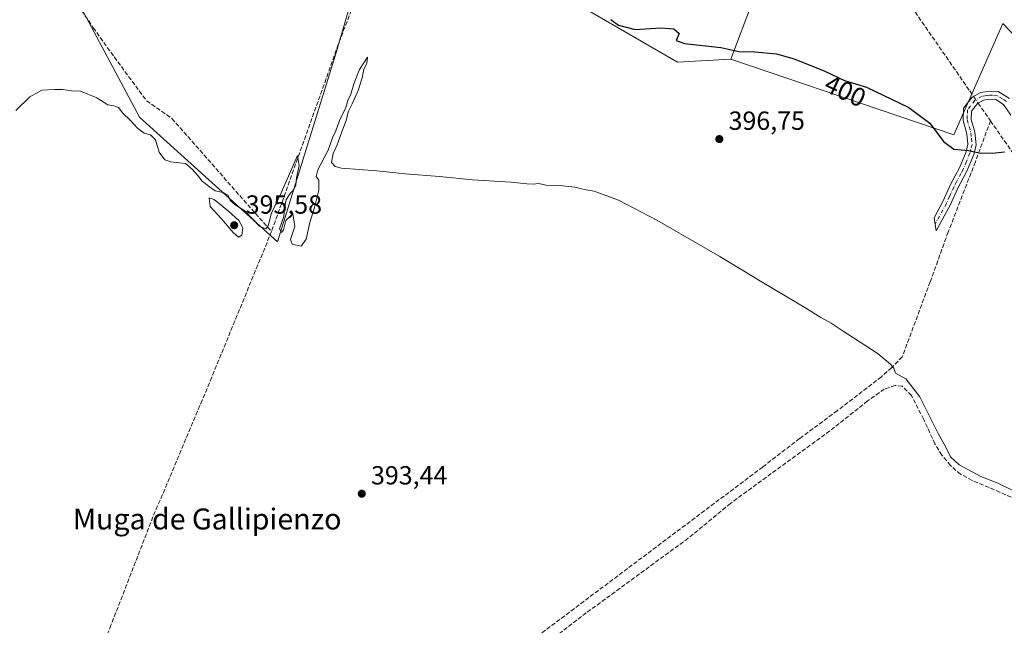
# Model space of a CAD drawing. Units: metres. Extents: x 628513 to 631984, y 4697230 to 4699607.
# Drawn here: x 631231 to 631607, y 4698556 to 4698787 of the extents above; entities that cross this region are included whole.
import ezdxf
from ezdxf.enums import TextEntityAlignment as Align

# ---------------------------------------------------------------- set-up
doc = ezdxf.new("R2010")
doc.units = ezdxf.units.M
doc.header["$MEASUREMENT"] = 0
doc.linetypes.add('DGN Style 3', pattern=[2.307223458686699, 1.648016756204785, -0.6592067024819142])
doc.linetypes.add('DGN Style 4', pattern=[2.6384748266838614, 1.318413404963828, -0.6592067024819142, 0.001648016756204785, -0.6592067024819142])
for name, color, linetype, lineweight in [('Camino Cxs', 7, 'Continuous', 0), ('Camino eje', 30, 'DGN Style 4', 13), ('Corriente artificial lineal', 4, 'DGN Style 3', 13), ('Corriente artificial lineal oculto', 135, 'DGN Style 4', 13), ('Cultivos herbáceos CxS', 92, 'Continuous', 0), ('Cultivos leñosos CxS', 92, 'Continuous', 0), ('Curva de nivel maestra', 30, 'Continuous', 30), ('Curva de nivel normal', 30, 'Continuous', 0), ('Punto de cota en terreno', 7, 'Continuous', 0), ('Rótulo de curva de nivel directora', 7, 'Continuous', 0), ('Rótulo de punto de cota en terreno', 7, 'Continuous', 0), ('Suelo desnudo CxS', 253, 'Continuous', 0), ('Texto cartográfico', 7, 'Continuous', 0)]:
    doc.layers.add(name, color=color, linetype=linetype, lineweight=lineweight)
doc.styles.add('Style-Arial', font='txt')

# ---------------------------------------------------------------- blocks, each defined once
blk = doc.blocks.new('*U13')
at = {"layer": 'Cultivos herbáceos CxS', "color": 92, "linetype": 'Continuous', "lineweight": 0}
blk.add_polyline3d([(631185.0897000004, 4698867.6391, 399.9792000000016), (631236.0765000005, 4698826.8257, 398.5709000000061), (631276.8646999998, 4698750.3037, 396.6248000000051), (631329.5506999996, 4698702.690099999, 394.9918999999936), (631351.6464999998, 4698774.110099999, 396.6855999999971), (631373.7660999997, 4698849.614900001, 397.546199999997), (631382.1372999996, 4698852.420100001, 397.5997999999963), (631389.7572999997, 4698851.3619, 397.6263999999938), (631401.0289000003, 4698846.020099999, 397.7924000000057), (631423.2978999997, 4698820.563899999, 398.824099999998), (631447.5708, 4698791.350099999, 399.6551999999938), (631482.4033000004, 4698771.301300001, 398.6379000000015), (631502.7027000004, 4698772.465299999, 399.3652000000002), (631587.8857000005, 4698743.498299999, 400.6352000000043), (631606.5817999998, 4698786.010299999, 400.3084999999992), (631642.2713000001, 4698748.599500001, 399.1582999999956)], dxfattribs=at)
blk = doc.blocks.new('5PATER')
at = {"layer": 'Suelo desnudo CxS', "linetype": 'Continuous', "lineweight": 0}
h = blk.add_hatch(color=51, dxfattribs=at)
edge = h.paths.add_edge_path()
edge.add_ellipse((0, 0), major_axis=(-0.1095731443231308, -0.1110710700762829), ratio=0.9994222409660322, start_angle=0, end_angle=360)

msp = doc.modelspace()

# ---------------------------------------------------------------- linework, layer by layer
at = {"layer": 'Camino Cxs', "color": 7, "linetype": 'Continuous', "lineweight": 0}
msp.add_polyline3d([(631609.6700999998, 4698750.9801, 401.7235999999975), (631606.9301000005, 4698755.1501, 401.0558000000019), (631603.9301000005, 4698757.0601, 401.1352999999945), (631601.7200999996, 4698757.1501, 401.2842999999993), (631599.2100999998, 4698756.7501, 401.405899999998), (631596.9600999998, 4698755.5101, 401.4248999999982), (631594.6901000004, 4698752.550100001, 401.2525000000023), (631594.5301000001, 4698749.4301, 401.0721999999951), (631595.9700999996, 4698744.5101, 400.9296000000031), (631596.4501, 4698739.700099999, 400.4946000000054), (631595.5401, 4698736.0701, 400.0334000000003), (631592.8501000004, 4698729.600099999, 399.3885000000009), (631589.4700999996, 4698723.1601, 398.7580000000016), (631586.4700999996, 4698716.640100001, 398.0699000000022), (631581.1501000002, 4698706.850099999, 397.1079000000027), (631580.3601000002, 4698711.890100001, 397.1009999999951), (631583.7001, 4698718.030099999, 397.7241999999969), (631586.1700999998, 4698723.380100001, 398.5200000000041), (631586.7001, 4698724.520099999, 398.6380000000063), (631588.4501, 4698727.880100001, 399.0047999999952), (631590.0401, 4698730.920100001, 399.5337), (631592.6001000004, 4698737.050100001, 400.1315999999933), (631593.3101000005, 4698739.9301, 400.4287999999942), (631592.9200999998, 4698743.920100001, 400.7272999999986), (631591.4200999998, 4698749.0601, 401.008799999996), (631591.6401000004, 4698753.6601, 401.0939000000071), (631594.9001000002, 4698757.9101, 401.3736000000063), (631598.1901000004, 4698759.720100001, 401.4712), (631601.5401, 4698760.2601, 401.3689000000013), (631604.8901000004, 4698760.110099999, 401.1294999999955), (631609.1501000002, 4698757.4101, 400.7785000000004)], dxfattribs=at)
msp.add_polyline3d([(631609.6700999998, 4698750.9801, 401.7235999999975), (631606.9301000005, 4698755.1501, 401.0558000000019), (631603.9301000005, 4698757.0601, 401.1352999999945), (631601.7200999996, 4698757.1501, 401.2842999999993), (631599.2100999998, 4698756.7501, 401.405899999998), (631596.9600999998, 4698755.5101, 401.4248999999982), (631594.6901000004, 4698752.550100001, 401.2525000000023), (631594.5301000001, 4698749.4301, 401.0721999999951), (631595.9700999996, 4698744.5101, 400.9296000000031), (631596.4501, 4698739.700099999, 400.4946000000054), (631595.5401, 4698736.0701, 400.0334000000003), (631592.8501000004, 4698729.600099999, 399.3885000000009), (631589.4700999996, 4698723.1601, 398.7580000000016), (631586.4700999996, 4698716.640100001, 398.0699000000022), (631581.1501000002, 4698706.850099999, 397.1079000000027), (631580.3601000002, 4698711.890100001, 397.1009999999951), (631583.7001, 4698718.030099999, 397.7241999999969), (631586.1700999998, 4698723.380100001, 398.5200000000041), (631586.7001, 4698724.520099999, 398.6380000000063), (631588.4501, 4698727.880100001, 399.0047999999952), (631590.0401, 4698730.920100001, 399.5337), (631592.6001000004, 4698737.050100001, 400.1315999999933), (631593.3101000005, 4698739.9301, 400.4287999999942), (631592.9200999998, 4698743.920100001, 400.7272999999986), (631591.4200999998, 4698749.0601, 401.008799999996), (631591.6401000004, 4698753.6601, 401.0939000000071), (631594.9001000002, 4698757.9101, 401.3736000000063), (631598.1901000004, 4698759.720100001, 401.4712), (631601.5401, 4698760.2601, 401.3689000000013), (631604.8901000004, 4698760.110099999, 401.1294999999955), (631609.1501000002, 4698757.4101, 400.7785000000004)], dxfattribs=at)
at = {"layer": 'Camino eje', "color": 30, "linetype": 'DGN Style 4', "lineweight": 13}
msp.add_polyline3d([(631608.0401, 4698756.280099999, 400.8778000000021), (631606.5401, 4698757.235099999, 400.8886000000057), (631604.4101, 4698758.585100001, 401.097299999994), (631602.7351000002, 4698758.6601, 401.2434000000067), (631601.6300999997, 4698758.7051, 401.3034999999945), (631600.3750999998, 4698758.505100001, 401.3521999999939), (631598.7001, 4698758.235099999, 401.4223999999958), (631595.9301000005, 4698756.710100001, 401.3969999999972), (631593.1651, 4698753.1051, 401.1775000000052), (631593.0551000005, 4698750.8051, 401.0636999999988), (631592.9751000004, 4698749.245100001, 400.976800000004), (631593.7251000004, 4698746.675100001, 400.8894), (631594.4451000001, 4698744.215100001, 400.8294000000024), (631594.6401000004, 4698742.220100001, 400.7397999999957), (631594.8800999997, 4698739.815099999, 400.4639000000025), (631594.4250999996, 4698738.0001, 400.241399999999), (631594.0701000001, 4698736.5601, 400.0822000000044), (631592.7251000004, 4698733.325099999, 399.7299000000057), (631591.4451000001, 4698730.2601, 399.4467000000004), (631590.6501000002, 4698728.7401, 399.2488000000012), (631588.9600999998, 4698725.520099999, 398.8589999999967), (631587.9524999997, 4698723.5551, 398.6793000000035), (631586.3201000001, 4698720.0101, 398.2733000000007), (631585.0850999998, 4698717.335100001, 397.8729000000022), (631580.7550999997, 4698709.370100001, 397.0899999999965)], dxfattribs=at)
at = {"layer": 'Corriente artificial lineal', "color": 4, "linetype": 'DGN Style 3', "lineweight": 13, "extrusion": (0.8188982094813438, 0.5630566267027838, 0.1112337971766278), "elevation": 3162923.973124521, "flags": 128}
msp.add_lwpolyline([(3513984.446328118, -353617.1490130208), (3513982.478768044, -353617.2028471009), (3513976.191624723, -353617.5659001113)], dxfattribs=at)
at = {"layer": 'Corriente artificial lineal', "color": 4, "linetype": 'DGN Style 3', "lineweight": 13}
for points in [[(631580.5300000003, 4699018.078600001, 404.9973000000027), (631563.5100999996, 4698890.7601, 404.2706999999937), (631562.1300999997, 4698881.9301, 404.8730999999971), (631560.8800999997, 4698877.2301, 404.5773000000045), (631546.1300999997, 4698836.360099999, 405.004700000005), (631545.7401000002, 4698834.050100001, 404.6276999999973), (631545.8601000002, 4698831.210100001, 404.1848000000027), (631547.2100999998, 4698828.1601, 403.9372000000003), (631557.3601000002, 4698813.220100001, 402.7007000000012), (631593.9700999996, 4698760.3301, 401.1970000000001), (631595.4395000003, 4698758.206900001, 401.2768999999971)], [(631425.7983999997, 4698900.444599999, 399.7646999999997), (631424.5401, 4698899.370100001, 399.5602000000072), (631416.3101000005, 4698892.5801, 398.8892999999953), (631405.3901000004, 4698885.9101, 398.7418999999936), (631397.6101000002, 4698880.0801, 398.5081000000064), (631391.9801000003, 4698874.950099999, 398.2483000000066), (631387.2001, 4698868.030099999, 397.7526999999973), (631369.0601000005, 4698821.2301, 397.2670999999973), (631362.7801000001, 4698804.0101, 396.7260999999999), (631353.5601000005, 4698780.190099999, 396.8840999999957), (631327.2901, 4698706.6601, 394.9375)], [(631144.9200999998, 4698891.050100001, 402.8785000000062), (631176.9501, 4698870.4301, 400.8301999999967), (631207.9001000002, 4698849.7601, 399.6055999999954), (631212.5201000003, 4698845.9901, 399.2798999999941), (631241.9901000002, 4698820.520099999, 397.911300000007), (631247.8501000004, 4698804.0801, 397.3669999999984), (631252.1401000004, 4698794.8301, 397.0130999999965), (631259.1401000004, 4698784.420100001, 396.6119000000036), (631267.1601, 4698773.270099999, 396.5813999999955), (631279.5500999996, 4698756.5001, 396.7776000000013), (631289.2401000002, 4698749.7601, 396.4777000000031), (631321.1401000004, 4698713.450099999, 395.498900000006), (631327.2901, 4698706.6601, 394.9375)], [(631601.9254999999, 4698748.872300001, 400.934500000003), (631596.1578000003, 4698733.2553, 399.8028999999952), (631585.7401000002, 4698706.3201, 397.5494000000036), (631578.8701, 4698687.360099999, 396.8990000000049), (631568.2301000003, 4698658.7601, 395.6481000000058), (631564.1901000004, 4698654.610099999, 395.180600000007), (631560.2301000003, 4698651.1501, 394.6848999999929), (631543.4101, 4698638.170100001, 394.5718999999954), (631529.0201000003, 4698627.550100001, 394.2755000000034), (631514.9001000002, 4698616.670100001, 393.6345000000001), (631403.9001000002, 4698533.3201, 392.7050000000018), (631388.4101, 4698521.370100001, 392.5954999999958), (631356.0900999998, 4698428.210100001, 391.9349999999977), (631354.8288000004, 4698410.0408, 391.8279000000039), (631356.1700999998, 4698391.040100001, 391.6533000000054)], [(631601.9254999999, 4698748.872300001, 400.934500000003), (631632.9401000004, 4698704.380100001, 398.8889000000054), (631662.0500999996, 4698662.050100001, 398.5322000000015), (631666.0601000005, 4698655.920100001, 398.4005000000034), (631671.8201000001, 4698645.130100001, 397.8678999999975), (631688.7600999996, 4698611.770099999, 396.2253999999957)], [(631327.2901, 4698706.6601, 394.9375), (631304.4200999998, 4698650.940099999, 393.9952999999951), (631300.8101000005, 4698642.2501, 393.8080999999947), (631281.9700999996, 4698597.620100001, 393.3810999999987), (631265.9301000005, 4698556.280099999, 393.0553999999975), (631258.6501000002, 4698538.2401, 392.9753999999957), (631250.4700999996, 4698519.2301, 392.8224000000046), (631245.5401, 4698505.600099999, 392.5298000000039), (631242.4901000002, 4698495.6801, 392.5234999999957), (631241.2401000002, 4698486.590100001, 392.5840000000026), (631235.4901000002, 4698362.8301, 391.9223999999958), (631235.0701000001, 4698349.9801, 392.0083000000013), (631234.8501000004, 4698343.550100001, 391.9493999999977), (631234.6300999997, 4698336.800100001, 391.6441999999952)], [(631618.3501000004, 4698601.5601, 395.0339999999997), (631594.9501, 4698611.5601, 394.7592000000004), (631590.4901000002, 4698613.880100001, 394.6760000000068), (631586.6501000002, 4698617.200099999, 394.7296000000061), (631583.3601000002, 4698621.190099999, 394.6640999999945), (631580.7200999996, 4698625.520099999, 394.664499999999), (631576.4101, 4698634.870100001, 394.6085000000021), (631571.7001, 4698643.9801, 394.5641000000033), (631568.2100999998, 4698647.5701, 394.4887000000017), (631565.4901000002, 4698647.8201, 394.4585999999982), (631561.3400999998, 4698646.450099999, 394.5197000000044), (631554.9600999998, 4698641.880100001, 394.6101999999955), (631540.5401, 4698630.440099999, 394.4570999999996), (631502.5401, 4698602.7601, 393.5412999999971), (631486.4501, 4698589.470100001, 393.3920999999973), (631447.5201000003, 4698560.950099999, 392.8825999999972), (631400.0000999998, 4698524.540100001, 392.4861999999994)]]:
    msp.add_polyline3d(points, dxfattribs=at)
at = {"layer": 'Corriente artificial lineal oculto', "color": 135, "linetype": 'DGN Style 4', "lineweight": 13, "extrusion": (-0.01314467180081341, 0.01899367591786177, 0.9997331933462928), "elevation": 81345.74567178698, "flags": 128}
msp.add_lwpolyline([(-3193274.692245985, -3503372.840086089), (-3193274.692245985, -3503369.72733399)], dxfattribs=at)
at = {"layer": 'Cultivos herbáceos CxS', "color": 92, "linetype": 'Continuous', "lineweight": 0}
for points in [[(631502.7027000004, 4698772.465299999, 399.3652000000002), (631587.8857000005, 4698743.498299999, 400.6352000000043), (631606.5817999998, 4698786.010299999, 400.3084999999992), (631642.2713000001, 4698748.599500001, 399.1582999999956), (631762.9433000004, 4698922.047300001, 399.6542999999947), (631708.8022999996, 4698955.630100001, 401.2050000000018)], [(631570.2855000002, 4698884.079299999, 403.1823000000004), (631563.8350999998, 4698863.5913, 403.1018999999943), (631553.6268999996, 4698841.101299999, 403.733699999997), (631538.6577000003, 4698830.551300001, 404.8564000000042), (631521.9660999998, 4698812.9715, 405.2958000000072), (631511.0229000002, 4698794.271500001, 402.7998999999982), (631502.7027000004, 4698772.465299999, 399.3652000000002)], [(631236.0765000005, 4698826.8257, 398.5709000000061), (631276.8646999998, 4698750.3037, 396.6248000000051), (631329.5506999996, 4698702.690099999, 394.9918999999936), (631351.6464999998, 4698774.110099999, 396.6855999999971), (631373.7660999997, 4698849.614900001, 397.546199999997)], [(631502.7027000004, 4698772.465299999, 399.3652000000002), (631482.4033000004, 4698771.301300001, 398.6379000000015), (631447.5708, 4698791.350099999, 399.6551999999938), (631423.2978999997, 4698820.563899999, 398.824099999998), (631401.0289000003, 4698846.020099999, 397.7924000000057), (631389.7572999997, 4698851.3619, 397.6263999999938), (631382.1372999996, 4698852.420100001, 397.5997999999963), (631373.7660999997, 4698849.614900001, 397.546199999997)], [(631511.0229000002, 4698794.271500001, 402.7998999999982), (631502.7027000004, 4698772.465299999, 399.3652000000002), (631482.4033000004, 4698771.301300001, 398.6379000000015), (631447.5708, 4698791.350099999, 399.6551999999938)]]:
    msp.add_polyline3d(points, dxfattribs=at)
at = {"layer": 'Cultivos leñosos CxS', "color": 92, "linetype": 'Continuous', "lineweight": 0}
for points in [[(631708.8022999996, 4698955.630100001, 401.2050000000018), (631762.9433000004, 4698922.047300001, 399.6542999999947), (631642.2713000001, 4698748.599500001, 399.1582999999956), (631606.5817999998, 4698786.010299999, 400.3084999999992), (631587.8857000005, 4698743.498299999, 400.6352000000043), (631502.7027000004, 4698772.465299999, 399.3652000000002), (631511.0229000002, 4698794.271500001, 402.7998999999982), (631521.9660999998, 4698812.9715, 405.2958000000072), (631538.6577000003, 4698830.551300001, 404.8564000000042), (631553.6268999996, 4698841.101299999, 403.733699999997), (631563.8350999998, 4698863.5913, 403.1018999999943), (631570.2855000002, 4698884.079299999, 403.1823000000004), (631594.6857000003, 4698894.8409, 401.8751000000047), (631632.0765000005, 4698940.754100001, 402.5004000000045), (631686.8003000002, 4698970.932499999, 403.0348999999987), (631704.0311000004, 4698958.9483, 401.7293999999966)], [(631373.7660999997, 4698849.614900001, 397.546199999997), (631351.6464999998, 4698774.110099999, 396.6855999999971), (631329.5506999996, 4698702.690099999, 394.9918999999936), (631276.8646999998, 4698750.3037, 396.6248000000051), (631236.0765000005, 4698826.8257, 398.5709000000061), (631380.5401, 4698872.737500001, 397.8543999999966), (631378.2981000004, 4698865.0845, 397.5224000000017), (631377.3953, 4698862.002900001, 397.4777000000031)]]:
    msp.add_polyline3d(points, close=True, dxfattribs=at)
for points in [[(631502.7027000004, 4698772.465299999, 399.3652000000002), (631587.8857000005, 4698743.498299999, 400.6352000000043), (631606.5817999998, 4698786.010299999, 400.3084999999992), (631642.2713000001, 4698748.599500001, 399.1582999999956), (631762.9433000004, 4698922.047300001, 399.6542999999947), (631708.8022999996, 4698955.630100001, 401.2050000000018)], [(631570.2855000002, 4698884.079299999, 403.1823000000004), (631563.8350999998, 4698863.5913, 403.1018999999943), (631553.6268999996, 4698841.101299999, 403.733699999997), (631538.6577000003, 4698830.551300001, 404.8564000000042), (631521.9660999998, 4698812.9715, 405.2958000000072), (631511.0229000002, 4698794.271500001, 402.7998999999982), (631502.7027000004, 4698772.465299999, 399.3652000000002)], [(631236.0765000005, 4698826.8257, 398.5709000000061), (631276.8646999998, 4698750.3037, 396.6248000000051), (631329.5506999996, 4698702.690099999, 394.9918999999936), (631351.6464999998, 4698774.110099999, 396.6855999999971), (631373.7660999997, 4698849.614900001, 397.546199999997)]]:
    msp.add_polyline3d(points, dxfattribs=at)
at = {"layer": 'Curva de nivel maestra', "color": 30, "linetype": 'Continuous', "lineweight": 30, "elevation": 400, "flags": 128}
msp.add_lwpolyline([(631456.8700000001, 4698787.590100001), (631459.8700000001, 4698785.420100001), (631466.2300000006, 4698783.690099999), (631475.9800000006, 4698784.4001), (631480.9900000002, 4698783.940099999), (631482.9400000004, 4698782.280099999), (631481.8799999999, 4698779.5101), (631485.0300000003, 4698778.440099999), (631498.8799999999, 4698776.9301), (631505.79, 4698775.4101), (631511.9000000004, 4698775.2301), (631520.1100000005, 4698774.5001), (631526.9800000006, 4698772.5601), (631538.5999999996, 4698767.870100001), (631546.1799999997, 4698764.3301), (631554.5800000001, 4698761.7401), (631570.75, 4698754.0001), (631578.7400000002, 4698747.950099999), (631583.9600000001, 4698741.020099999), (631587.9100000003, 4698738.0001), (631593.5300000003, 4698737.4801), (631597.6399999997, 4698736.710100001), (631602.6399999997, 4698736.5801), (631607.29, 4698737.0001)], dxfattribs=at)
at = {"layer": 'Curva de nivel normal', "color": 30, "linetype": 'Continuous', "lineweight": 0, "elevation": 395, "flags": 128}
for points in [[(631610.2199999997, 4698607.8201), (631604.7100000001, 4698610.530099999), (631598.2800000003, 4698613.100099999), (631589.9600000001, 4698617.450099999), (631586.6600000003, 4698620.550100001), (631584.8300000001, 4698624.270099999), (631581.9400000004, 4698629.520099999), (631574.9199999999, 4698643.420100001), (631569.5599999997, 4698650.380100001), (631565.6299999999, 4698652.450099999), (631564.9800000006, 4698654.4801), (631563.7400000002, 4698655.9001), (631558.6399999997, 4698660.130100001), (631545.6900000004, 4698668.520099999), (631541.0999999996, 4698671.590100001), (631537.1699999999, 4698673.7601), (631531.6699999999, 4698677.2501), (631514.6600000003, 4698687.2501), (631498.5700000003, 4698697.0601), (631474.5, 4698710.9901), (631459.8099999997, 4698718.610099999), (631450.5599999997, 4698721.960100001), (631446.7300000006, 4698722.710100001), (631443.1699999999, 4698723.600099999), (631438.5300000003, 4698724.090100001), (631432.2000000002, 4698724.3101), (631429.2000000002, 4698724.940099999), (631427.1900000004, 4698724.670100001), (631424.8300000001, 4698724.7501), (631418.79, 4698725.420100001), (631404.0999999996, 4698726.380100001), (631391.4600000001, 4698727.620100001), (631378.2800000003, 4698728.630100001), (631367.5, 4698729.7501), (631353.9400000004, 4698730.840100001), (631351.5499999998, 4698731.390100001), (631350.2199999997, 4698733.0101), (631350.8700000001, 4698736.360099999), (631352.3799999999, 4698739.690099999), (631354.4600000001, 4698745.690099999), (631355.75, 4698749.020099999), (631356.4900000002, 4698752.360099999), (631358.0599999997, 4698755.360099999), (631360.4000000004, 4698760.5001), (631361.8399999999, 4698765.2401), (631362.5, 4698768.5001), (631363.6299999999, 4698770.850099999), (631363.9400000004, 4698773.1601), (631360.8300000001, 4698768.520099999), (631358.7300000006, 4698763.020099999), (631357.54, 4698759.020099999), (631356.4600000001, 4698756.690099999), (631355.5999999996, 4698754.020099999), (631353.25, 4698749.020099999), (631351.8099999997, 4698745.020099999), (631350.6200000001, 4698742.360099999), (631348.8399999999, 4698737.690099999), (631344.9600000001, 4698730.170100001), (631344.2999999998, 4698727.600099999), (631345.3200000003, 4698726.2401), (631345.2999999998, 4698722.4001), (631343.7000000002, 4698715.7501), (631341.9100000003, 4698710.100099999), (631340.4699999997, 4698703.640100001), (631338.6100000005, 4698701.030099999), (631335.1600000003, 4698701.790100001), (631334.5499999998, 4698703.5001), (631336.1900000004, 4698708.540100001), (631335.4199999999, 4698713.420100001), (631332.7300000006, 4698710.8101), (631331.8899999997, 4698707.2401), (631331.0599999997, 4698706.220100001), (631330.3200000003, 4698707.5701), (631331.9800000006, 4698712.360099999), (631332.3700000001, 4698716.360099999), (631332.9000000004, 4698718.690099999), (631334.0999999996, 4698720.690099999), (631335.8399999999, 4698722.590100001), (631336.5, 4698724.290100001), (631336.7599999999, 4698727.0801), (631337.8200000003, 4698731.770099999), (631337.2000000002, 4698735.6801), (631331.0499999998, 4698721.690099999), (631327.0800000001, 4698713.360099999), (631326.54, 4698710.690099999), (631326.0300000003, 4698708.8201), (631325.0999999996, 4698707.630100001), (631322.7300000006, 4698708.6801), (631317.0300000003, 4698714.530099999), (631313.3799999999, 4698716.850099999), (631311.4900000002, 4698718.4301), (631310.6900000004, 4698720.450099999), (631308.8200000003, 4698721.530099999), (631305.6699999999, 4698722.100099999), (631303.5899999999, 4698723.610099999), (631300.7599999999, 4698725.840100001), (631298.9800000006, 4698728.1601), (631296.9400000004, 4698730.350099999), (631294.3700000001, 4698732.520099999), (631288.7400000002, 4698733.2301), (631286.4500000002, 4698733.940099999), (631284.4000000004, 4698736.880100001), (631282.9699999997, 4698741.630100001), (631281.0599999997, 4698743.540100001), (631278.5499999998, 4698744.200099999), (631276.0800000001, 4698746.020099999), (631273.2100000001, 4698749.170100001), (631270.5199999996, 4698751.790100001), (631268.7699999996, 4698753.940099999), (631267.0800000001, 4698754.6601), (631264.6799999997, 4698755.030099999), (631260.5199999996, 4698757.700099999), (631254.3300000001, 4698760.210100001), (631250.9000000004, 4698760.340100001), (631247.5300000003, 4698760.890100001), (631244.5300000003, 4698760.8201), (631239.5300000003, 4698760.550100001), (631234.8700000001, 4698758.0001), (631229.5300000003, 4698752.8101)], [(631303.4000000004, 4698719.4801), (631303.8600000005, 4698716.1601), (631308.2100000001, 4698711.4801), (631312.6299999999, 4698706.2401), (631314.6799999997, 4698704.4901), (631315.8600000005, 4698705.190099999), (631316.3200000003, 4698708.020099999), (631314.8200000003, 4698710.860099999), (631310.8799999999, 4698714.370100001), (631305.4100000003, 4698718.850099999), (631303.4000000004, 4698719.4801)]]:
    msp.add_lwpolyline(points, dxfattribs=at)

# ---------------------------------------------------------------- block references
at = {"layer": 'Cultivos herbáceos CxS', "color": 92, "linetype": 'Continuous', "lineweight": 0}
msp.add_blockref('*U13', (0, 0), dxfattribs=at)
at = {"layer": 'Punto de cota en terreno', "color": 7, "linetype": 'Continuous', "lineweight": 0, "xscale": 10, "yscale": 10, "zscale": 10}
for p in [(631498.3399999999, 4698741.91, 396.75), (631313, 4698709, 395.5800000000018), (631361.7400000002, 4698606.480000001, 393.4400000000023)]:
    msp.add_blockref('5PATER', p, dxfattribs=at)

# ---------------------------------------------------------------- texts
at = {"layer": 'Rótulo de curva de nivel directora', "color": 7, "linetype": 'Continuous', "lineweight": 0, "style": 'Style-Arial'}
msp.add_text('400', height=7.000000000000002, rotation=334.9665880239333, dxfattribs=at).set_placement((631546.4514391117, 4698760.314942819), align=Align.MIDDLE_CENTER)
at = {"layer": 'Rótulo de punto de cota en terreno', "color": 7, "linetype": 'Continuous', "lineweight": 0, "style": 'Style-Arial'}
for s, p in [('396,75', (631501.8678000001, 4698745.437799999)), ('395,58', (631317.4096999997, 4698713.409700001)), ('393,44', (631365.2677999996, 4698610.0078))]:
    msp.add_text(s, height=7.000000000000002, dxfattribs=at).set_placement(p)
at = {"layer": 'Texto cartográfico', "color": 7, "linetype": 'Continuous', "lineweight": 0, "style": 'Style-Arial'}
msp.add_text('Muga de Gallipienzo', height=8, dxfattribs=at).set_placement((631302.6868268289, 4698596.82015), align=Align.MIDDLE_CENTER)

doc.saveas('drawing.dxf')
